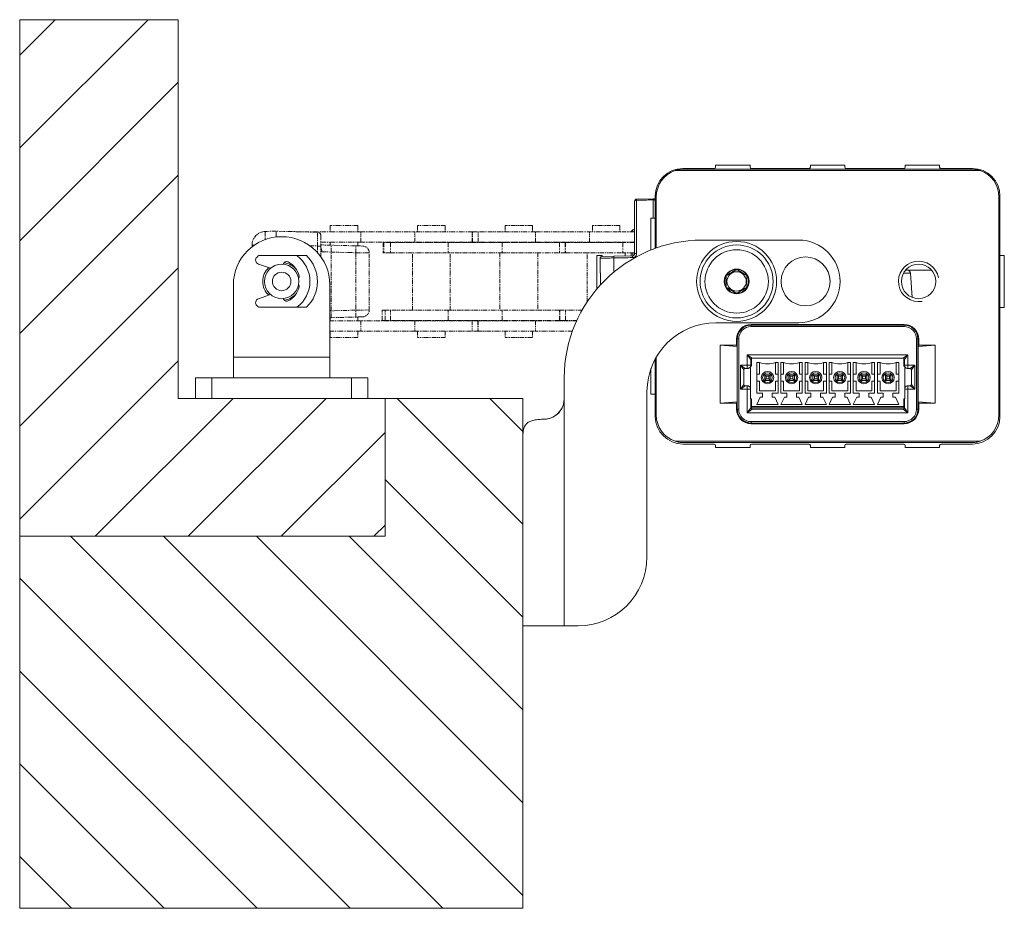
# Model space of a CAD drawing. Units: inches. Extents: x -91 to 10638, y 60 to 10919.
# Drawn here: x 6855 to 6998, y 4823 to 4952 of the extents above; entities that cross this region are included whole.
import ezdxf

# ---------------------------------------------------------------- set-up
doc = ezdxf.new("R2010")
doc.units = ezdxf.units.IN
doc.header["$MEASUREMENT"] = 0
doc.linetypes.add('PHANTOM2', pattern=[1.25, 0.625, -0.125, 0.125, -0.125, 0.125, -0.125])
for name, color, linetype, lineweight in [('SIMON-PROtec_01', 40, 'Continuous', 15), ('SIMON-PROtec_03', 160, 'Continuous', 15), ('SIMON-PROtec_04', 6, 'Continuous', 15), ('SIMON-PROtec_05', 30, 'Continuous', 15), ('SIMON-PROtec_07', 190, 'Continuous', 30), ('SIMON-PROtec_07.3', 190, 'PHANTOM2', 15)]:
    doc.layers.add(name, color=color, linetype=linetype, lineweight=lineweight)

msp = doc.modelspace()

# ---------------------------------------------------------------- hatches: boundary and pattern name
at = {"layer": 'SIMON-PROtec_05'}
h = msp.add_hatch(dxfattribs=at)
h.set_pattern_fill('ANSI31', color=256, scale=3)
h.set_pattern_definition([(45, (8480.951, 2397.146), (-6.735192, 6.735192), [])])
h.paths.add_polyline_path([(6855.33, 4877.4925), (6908.33, 4877.4925), (6908.33, 4897.4925), (6878.33, 4897.4925), (6878.33, 4952.4925), (6855.33, 4952.4925)])
h = msp.add_hatch(dxfattribs=at)
h.set_pattern_fill('ANSI31', color=256, scale=3, angle=90)
h.set_pattern_definition([(135, (8480.951, 2397.146), (-6.735192, -6.735192), [])])
h.paths.add_polyline_path([(6928.33, 4823.4925), (6928.33, 4897.4925), (6908.33, 4897.4925), (6908.33, 4877.4925), (6855.33, 4877.4925), (6855.33, 4823.4925)])

# ---------------------------------------------------------------- linework, layer by layer
at = {"layer": 'SIMON-PROtec_01'}
for p, q in [((6994.65042, 4930.58588), (6950.40958, 4930.58588)), ((6956.08, 4930.89298), (6951.53, 4930.89298)), ((6993.4112, 4930.78588), (6951.6488, 4930.78588)), ((6961.28, 4931.39298), (6956.28, 4931.39298)), ((6956.28, 4931.39298), (6956.28, 4931.09298)), ((6961.28, 4931.09298), (6961.28, 4931.39298)), ((6969.83, 4930.89298), (6961.48, 4930.89298)), ((6975.03, 4931.39298), (6970.03, 4931.39298)), ((6970.03, 4931.39298), (6970.03, 4931.09298)), ((6975.03, 4931.09298), (6975.03, 4931.39298)), ((6983.58, 4930.89298), (6975.23, 4930.89298)), ((6988.78, 4931.39298), (6983.78, 4931.39298)), ((6983.78, 4931.39298), (6983.78, 4931.09298)), ((6988.78, 4931.09298), (6988.78, 4931.39298)), ((6993.53, 4930.89298), (6988.98, 4930.89298)), ((6947.22476, 4926.48766), (6944.82476, 4926.44576)), ((6944.82476, 4926.28759), (6944.82476, 4918.55931)), ((6947.22476, 4923.65798), (6947.22476, 4926.32975)), ((6947.53, 4926.89298), (6947.53, 4919.30149)), ((6947.68, 4926.79298), (6947.68, 4919.35505)), ((6997.38, 4895.09298), (6997.38, 4926.79298)), ((6997.53, 4894.89298), (6997.53, 4926.89298)), ((6944.53, 4918.51043), (6944.53, 4926.14581)), ((6946.9, 4919.06164), (6946.9, 4923.65798)), ((6946.9, 4923.65798), (6947.53, 4923.65798)), ((6944.28, 4921.71798), (6944.28, 4921.99718)), ((6944.03, 4920.21798), (6944.03, 4920.14298)), ((6944.28, 4920.14298), (6944.28, 4920.21798)), ((6939.05, 4913.39731), (6939.05, 4918.25798)), ((6939.05, 4918.25798), (6939.765, 4918.25798)), ((6939.53, 4916.59525), (6939.53, 4917.83353)), ((6939.765, 4918.12641), (6939.765, 4918.25798)), ((6939.88838, 4918.1346), (6939.765, 4918.25798)), ((6941.4951, 4918.16264), (6939.82476, 4918.13349)), ((6944.23524, 4918.21047), (6941.4951, 4918.16264)), ((6941.4951, 4917.90379), (6941.4951, 4915.83134)), ((6944.03, 4918.64298), (6944.03, 4918.20689)), ((6944.28, 4918.21473), (6944.28, 4918.64298)), ((6998.16, 4918.25798), (6997.53, 4918.25798)), ((6998.16, 4918.25798), (6998.16, 4910.72798)), ((6984.56252, 4915.67786), (6983.52862, 4915.67786)), ((6984.56252, 4915.67786), (6984.80787, 4912.16926)), ((6998.16, 4910.72798), (6997.53, 4910.72798)), ((6961.43, 4908.25124), (6983.63, 4908.25124)), ((6961.43, 4908.25124), (6961.43, 4908.14298)), ((6961.43, 4908.14298), (6983.63, 4908.14298)), ((6961.43, 4908.14298), (6961.43, 4907.94298)), ((6961.43, 4907.94298), (6983.63, 4907.94298)), ((6983.63, 4908.25124), (6983.63, 4908.14298)), ((6983.63, 4908.14298), (6983.63, 4907.94298)), ((6956.93, 4905.26171), (6959.32175, 4905.26171)), ((6956.93, 4905.26171), (6956.93, 4896.82426)), ((6956.93, 4905.26171), (6959.40829, 4905.04488)), ((6959.32175, 4905.26171), (6959.32175, 4906.14298)), ((6959.32175, 4906.14298), (6959.43, 4906.14298)), ((6959.32175, 4905.26171), (6959.40829, 4905.04488)), ((6959.40829, 4905.04488), (6959.40829, 4897.04108)), ((6959.43, 4895.94298), (6959.43, 4906.14298)), ((6959.43, 4906.14298), (6959.63, 4906.14298)), ((6959.63, 4895.94298), (6959.63, 4906.14298)), ((6985.43, 4906.14298), (6985.43, 4895.94298)), ((6985.43, 4906.14298), (6985.63, 4906.14298)), ((6985.63, 4906.14298), (6985.63, 4895.94298)), ((6985.73825, 4906.14298), (6985.63, 4906.14298)), ((6985.73825, 4905.26171), (6985.65171, 4905.04488)), ((6985.65171, 4905.04488), (6988.13, 4905.26171)), ((6985.65171, 4905.04488), (6985.65171, 4897.04108)), ((6985.73825, 4906.14298), (6985.73825, 4905.26171)), ((6985.73825, 4905.26171), (6988.13, 4905.26171)), ((6988.13, 4905.26171), (6988.13, 4896.82426)), ((6947.68, 4903.51759), (6947.68, 4895.09298)), ((6960.88, 4903.84298), (6961.58, 4903.34298)), ((6961.38, 4903.14298), (6960.88, 4903.84298)), ((6960.88, 4903.84298), (6960.88, 4902.34298)), ((6984.18, 4903.84298), (6960.88, 4903.84298)), ((6983.48, 4903.34298), (6984.18, 4903.84298)), ((6984.18, 4903.84298), (6983.68, 4903.14298)), ((6984.18, 4902.34298), (6984.18, 4903.84298)), ((6947.53, 4903.25012), (6947.53, 4894.89298)), ((6959.88, 4902.34298), (6960.58, 4901.84298)), ((6960.38, 4901.64298), (6959.88, 4902.34298)), ((6959.88, 4902.34298), (6959.88, 4898.84298)), ((6960.88, 4902.34298), (6959.88, 4902.34298)), ((6960.88, 4902.34298), (6961.38, 4902.34298)), ((6960.88, 4901.84298), (6960.88, 4902.34298)), ((6961.35297, 4902.21537), (6961.50297, 4902.21537)), ((6961.35297, 4902.21537), (6961.35297, 4897.45537)), ((6961.38, 4902.34298), (6961.38, 4903.14298)), ((6961.50297, 4902.21537), (6961.50297, 4903.33537)), ((6961.50297, 4903.33537), (6983.60297, 4903.33537)), ((6961.58, 4903.34298), (6983.48, 4903.34298)), ((6962.25297, 4898.28537), (6962.25297, 4902.73537)), ((6962.25297, 4902.73537), (6962.65297, 4902.73537)), ((6962.65297, 4902.73537), (6962.65297, 4901.03537)), ((6964.95297, 4902.73537), (6965.35297, 4902.73537)), ((6964.95297, 4901.03537), (6964.95297, 4902.73537)), ((6965.35297, 4902.73537), (6965.35297, 4898.28537)), ((6965.75297, 4898.28537), (6965.75297, 4902.73537)), ((6965.75297, 4902.73537), (6966.15297, 4902.73537)), ((6966.15297, 4902.73537), (6966.15297, 4901.03537)), ((6968.45297, 4902.73537), (6968.85297, 4902.73537)), ((6968.45297, 4901.03537), (6968.45297, 4902.73537)), ((6968.85297, 4902.73537), (6968.85297, 4898.28537)), ((6969.25297, 4898.28537), (6969.25297, 4902.73537)), ((6969.25297, 4902.73537), (6969.65297, 4902.73537)), ((6969.65297, 4902.73537), (6969.65297, 4901.03537)), ((6971.95297, 4902.73537), (6972.35297, 4902.73537)), ((6971.95297, 4901.03537), (6971.95297, 4902.73537)), ((6972.35297, 4902.73537), (6972.35297, 4898.28537)), ((6972.75297, 4898.28537), (6972.75297, 4902.73537)), ((6972.75297, 4902.73537), (6973.15297, 4902.73537)), ((6973.15297, 4902.73537), (6973.15297, 4901.03537)), ((6975.45297, 4902.73537), (6975.85297, 4902.73537)), ((6975.45297, 4901.03537), (6975.45297, 4902.73537)), ((6975.85297, 4902.73537), (6975.85297, 4898.28537)), ((6976.25297, 4898.28537), (6976.25297, 4902.73537)), ((6976.25297, 4902.73537), (6976.65297, 4902.73537)), ((6976.65297, 4902.73537), (6976.65297, 4901.03537)), ((6978.95297, 4902.73537), (6979.35297, 4902.73537)), ((6978.95297, 4901.03537), (6978.95297, 4902.73537)), ((6979.35297, 4902.73537), (6979.35297, 4898.28537)), ((6979.75297, 4898.28537), (6979.75297, 4902.73537)), ((6979.75297, 4902.73537), (6980.15297, 4902.73537)), ((6980.15297, 4902.73537), (6980.15297, 4901.03537)), ((6982.45297, 4902.73537), (6982.85297, 4902.73537)), ((6982.45297, 4901.03537), (6982.45297, 4902.73537)), ((6982.85297, 4902.73537), (6982.85297, 4898.28537)), ((6983.60297, 4902.21537), (6983.60297, 4903.33537)), ((6983.75297, 4902.21537), (6983.60297, 4902.21537)), ((6983.68, 4903.14298), (6983.68, 4902.34298)), ((6983.68, 4902.34298), (6984.18, 4902.34298)), ((6983.75297, 4897.45537), (6983.75297, 4902.21537)), ((6985.18, 4902.34298), (6984.18, 4902.34298)), ((6984.18, 4902.34298), (6984.18, 4901.84298)), ((6984.48, 4901.84298), (6985.18, 4902.34298)), ((6985.18, 4902.34298), (6984.68, 4901.64298)), ((6985.18, 4898.84298), (6985.18, 4902.34298)), ((6946.9, 4898.12798), (6946.9, 4901.83222)), ((6960.38, 4899.54298), (6960.38, 4901.64298)), ((6960.58, 4901.84298), (6960.88, 4901.84298)), ((6962.65297, 4901.03537), (6962.25297, 4901.03537)), ((6963.40297, 4900.13537), (6963.40297, 4900.93537)), ((6963.40297, 4900.93537), (6964.20297, 4900.93537)), ((6963.40297, 4900.93537), (6963.60297, 4900.73537)), ((6964.00297, 4900.73537), (6963.60297, 4900.73537)), ((6963.60297, 4900.73537), (6963.60297, 4900.33537)), ((6964.20297, 4900.93537), (6964.00297, 4900.73537)), ((6964.00297, 4900.33537), (6964.00297, 4900.73537)), ((6964.20297, 4900.93537), (6964.20297, 4900.13537)), ((6965.35297, 4901.03537), (6964.95297, 4901.03537)), ((6966.15297, 4901.03537), (6965.75297, 4901.03537)), ((6966.90297, 4900.93537), (6967.70297, 4900.93537)), ((6966.90297, 4900.13537), (6966.90297, 4900.93537)), ((6966.90297, 4900.93537), (6967.10297, 4900.73537)), ((6967.50297, 4900.73537), (6967.10297, 4900.73537)), ((6967.10297, 4900.73537), (6967.10297, 4900.33537)), ((6967.70297, 4900.93537), (6967.50297, 4900.73537)), ((6967.50297, 4900.33537), (6967.50297, 4900.73537)), ((6967.70297, 4900.93537), (6967.70297, 4900.13537)), ((6968.85297, 4901.03537), (6968.45297, 4901.03537)), ((6969.65297, 4901.03537), (6969.25297, 4901.03537)), ((6970.40297, 4900.13537), (6970.40297, 4900.93537)), ((6970.40297, 4900.93537), (6971.20297, 4900.93537)), ((6970.40297, 4900.93537), (6970.60297, 4900.73537)), ((6971.00297, 4900.73537), (6970.60297, 4900.73537)), ((6970.60297, 4900.73537), (6970.60297, 4900.33537)), ((6971.20297, 4900.93537), (6971.00297, 4900.73537)), ((6971.00297, 4900.33537), (6971.00297, 4900.73537)), ((6971.20297, 4900.93537), (6971.20297, 4900.13537)), ((6972.35297, 4901.03537), (6971.95297, 4901.03537)), ((6973.15297, 4901.03537), (6972.75297, 4901.03537)), ((6973.90297, 4900.13537), (6973.90297, 4900.93537)), ((6973.90297, 4900.93537), (6974.70297, 4900.93537)), ((6973.90297, 4900.93537), (6974.10297, 4900.73537)), ((6974.50297, 4900.73537), (6974.10297, 4900.73537)), ((6974.10297, 4900.73537), (6974.10297, 4900.33537)), ((6974.70297, 4900.93537), (6974.50297, 4900.73537)), ((6974.50297, 4900.33537), (6974.50297, 4900.73537)), ((6974.70297, 4900.93537), (6974.70297, 4900.13537)), ((6975.85297, 4901.03537), (6975.45297, 4901.03537)), ((6976.65297, 4901.03537), (6976.25297, 4901.03537)), ((6977.40297, 4900.13537), (6977.40297, 4900.93537)), ((6977.40297, 4900.93537), (6978.20297, 4900.93537)), ((6977.40297, 4900.93537), (6977.60297, 4900.73537)), ((6978.00297, 4900.73537), (6977.60297, 4900.73537)), ((6977.60297, 4900.73537), (6977.60297, 4900.33537)), ((6978.20297, 4900.93537), (6978.00297, 4900.73537)), ((6978.00297, 4900.33537), (6978.00297, 4900.73537)), ((6978.20297, 4900.93537), (6978.20297, 4900.13537)), ((6979.35297, 4901.03537), (6978.95297, 4901.03537)), ((6980.15297, 4901.03537), (6979.75297, 4901.03537)), ((6980.90297, 4900.93537), (6981.70297, 4900.93537)), ((6980.90297, 4900.13537), (6980.90297, 4900.93537)), ((6980.90297, 4900.93537), (6981.10297, 4900.73537)), ((6981.50297, 4900.73537), (6981.10297, 4900.73537)), ((6981.10297, 4900.73537), (6981.10297, 4900.33537)), ((6981.70297, 4900.93537), (6981.50297, 4900.73537)), ((6981.50297, 4900.33537), (6981.50297, 4900.73537)), ((6981.70297, 4900.93537), (6981.70297, 4900.13537)), ((6982.85297, 4901.03537), (6982.45297, 4901.03537)), ((6984.18, 4901.84298), (6984.48, 4901.84298)), ((6984.68, 4901.64298), (6984.68, 4899.54298)), ((6959.88, 4898.84298), (6960.38, 4899.54298)), ((6960.58, 4899.34298), (6959.88, 4898.84298)), ((6960.38, 4899.54192), (6960.38, 4899.54298)), ((6960.38, 4899.54127), (6960.38, 4899.54159)), ((6960.88, 4899.34298), (6960.58, 4899.34298)), ((6960.88, 4898.84298), (6960.88, 4899.34298)), ((6962.25297, 4900.03537), (6962.65297, 4900.03537)), ((6962.65297, 4900.03537), (6962.65297, 4898.63537)), ((6963.60297, 4900.33537), (6963.40297, 4900.13537)), ((6964.20297, 4900.13537), (6963.40297, 4900.13537)), ((6963.60297, 4900.33537), (6964.00297, 4900.33537)), ((6964.00297, 4900.33537), (6964.20297, 4900.13537)), ((6964.95297, 4898.63537), (6964.95297, 4900.03537)), ((6964.95297, 4900.03537), (6965.35297, 4900.03537)), ((6965.75297, 4900.03537), (6966.15297, 4900.03537)), ((6966.15297, 4900.03537), (6966.15297, 4898.63537)), ((6967.10297, 4900.33537), (6966.90297, 4900.13537)), ((6967.70297, 4900.13537), (6966.90297, 4900.13537)), ((6967.10297, 4900.33537), (6967.50297, 4900.33537)), ((6967.50297, 4900.33537), (6967.70297, 4900.13537)), ((6968.45297, 4898.63537), (6968.45297, 4900.03537)), ((6968.45297, 4900.03537), (6968.85297, 4900.03537)), ((6969.25297, 4900.03537), (6969.65297, 4900.03537)), ((6969.65297, 4900.03537), (6969.65297, 4898.63537)), ((6970.60297, 4900.33537), (6970.40297, 4900.13537)), ((6971.20297, 4900.13537), (6970.40297, 4900.13537)), ((6970.60297, 4900.33537), (6971.00297, 4900.33537)), ((6971.00297, 4900.33537), (6971.20297, 4900.13537)), ((6971.95297, 4898.63537), (6971.95297, 4900.03537)), ((6971.95297, 4900.03537), (6972.35297, 4900.03537)), ((6972.75297, 4900.03537), (6973.15297, 4900.03537)), ((6973.15297, 4900.03537), (6973.15297, 4898.63537)), ((6974.10297, 4900.33537), (6973.90297, 4900.13537)), ((6974.70297, 4900.13537), (6973.90297, 4900.13537)), ((6974.10297, 4900.33537), (6974.50297, 4900.33537)), ((6974.50297, 4900.33537), (6974.70297, 4900.13537)), ((6975.45297, 4898.63537), (6975.45297, 4900.03537)), ((6975.45297, 4900.03537), (6975.85297, 4900.03537)), ((6976.25297, 4900.03537), (6976.65297, 4900.03537)), ((6976.65297, 4900.03537), (6976.65297, 4898.63537)), ((6977.60297, 4900.33537), (6977.40297, 4900.13537)), ((6978.20297, 4900.13537), (6977.40297, 4900.13537)), ((6977.60297, 4900.33537), (6978.00297, 4900.33537)), ((6978.00297, 4900.33537), (6978.20297, 4900.13537)), ((6978.95297, 4898.63537), (6978.95297, 4900.03537)), ((6978.95297, 4900.03537), (6979.35297, 4900.03537)), ((6979.75297, 4900.03537), (6980.15297, 4900.03537)), ((6980.15297, 4900.03537), (6980.15297, 4898.63537)), ((6981.10297, 4900.33537), (6980.90297, 4900.13537)), ((6981.70297, 4900.13537), (6980.90297, 4900.13537)), ((6981.10297, 4900.33537), (6981.50297, 4900.33537)), ((6981.50297, 4900.33537), (6981.70297, 4900.13537)), ((6982.45297, 4898.63537), (6982.45297, 4900.03537)), ((6982.45297, 4900.03537), (6982.85297, 4900.03537)), ((6984.18, 4899.34298), (6984.18, 4898.84298)), ((6984.48, 4899.34298), (6984.18, 4899.34298)), ((6985.18, 4898.84298), (6984.48, 4899.34298)), ((6984.68, 4899.54298), (6985.18, 4898.84298)), ((6984.68, 4899.54298), (6984.68, 4899.54192)), ((6984.68, 4899.54159), (6984.68, 4899.54127)), ((6946.9, 4898.12798), (6947.53, 4898.12798)), ((6959.88, 4898.84298), (6960.88, 4898.84298)), ((6960.88, 4898.84298), (6960.88, 4895.44298)), ((6961.35297, 4898.84298), (6960.88, 4898.84298)), ((6963.10297, 4898.28537), (6962.25297, 4898.28537)), ((6962.25297, 4896.63537), (6962.75297, 4897.68537)), ((6962.65297, 4898.63537), (6964.95297, 4898.63537)), ((6962.75297, 4897.68537), (6963.10297, 4897.68537)), ((6963.10297, 4897.68537), (6963.10297, 4898.28537)), ((6965.35297, 4898.28537), (6964.50297, 4898.28537)), ((6964.50297, 4898.28537), (6964.50297, 4897.68537)), ((6964.50297, 4897.68537), (6964.85297, 4897.68537)), ((6964.85297, 4897.68537), (6965.35297, 4896.63537)), ((6966.60297, 4898.28537), (6965.75297, 4898.28537)), ((6965.75297, 4896.63537), (6966.25297, 4897.68537)), ((6966.15297, 4898.63537), (6968.45297, 4898.63537)), ((6966.25297, 4897.68537), (6966.60297, 4897.68537)), ((6966.60297, 4897.68537), (6966.60297, 4898.28537)), ((6968.85297, 4898.28537), (6968.00297, 4898.28537)), ((6968.00297, 4898.28537), (6968.00297, 4897.68537)), ((6968.00297, 4897.68537), (6968.35297, 4897.68537)), ((6968.35297, 4897.68537), (6968.85297, 4896.63537)), ((6970.10297, 4898.28537), (6969.25297, 4898.28537)), ((6969.25297, 4896.63537), (6969.75297, 4897.68537)), ((6969.65297, 4898.63537), (6971.95297, 4898.63537)), ((6969.75297, 4897.68537), (6970.10297, 4897.68537)), ((6970.10297, 4897.68537), (6970.10297, 4898.28537)), ((6972.35297, 4898.28537), (6971.50297, 4898.28537)), ((6971.50297, 4898.28537), (6971.50297, 4897.68537)), ((6971.50297, 4897.68537), (6971.85297, 4897.68537)), ((6971.85297, 4897.68537), (6972.35297, 4896.63537)), ((6973.60297, 4898.28537), (6972.75297, 4898.28537)), ((6972.75297, 4896.63537), (6973.25297, 4897.68537)), ((6973.15297, 4898.63537), (6975.45297, 4898.63537)), ((6973.25297, 4897.68537), (6973.60297, 4897.68537)), ((6973.60297, 4897.68537), (6973.60297, 4898.28537)), ((6975.85297, 4898.28537), (6975.00297, 4898.28537)), ((6975.00297, 4898.28537), (6975.00297, 4897.68537)), ((6975.00297, 4897.68537), (6975.35297, 4897.68537)), ((6975.35297, 4897.68537), (6975.85297, 4896.63537)), ((6977.10297, 4898.28537), (6976.25297, 4898.28537)), ((6976.25297, 4896.63537), (6976.75297, 4897.68537)), ((6976.65297, 4898.63537), (6978.95297, 4898.63537)), ((6976.75297, 4897.68537), (6977.10297, 4897.68537)), ((6977.10297, 4897.68537), (6977.10297, 4898.28537)), ((6979.35297, 4898.28537), (6978.50297, 4898.28537)), ((6978.50297, 4898.28537), (6978.50297, 4897.68537)), ((6978.50297, 4897.68537), (6978.85297, 4897.68537)), ((6978.85297, 4897.68537), (6979.35297, 4896.63537)), ((6980.60297, 4898.28537), (6979.75297, 4898.28537)), ((6979.75297, 4896.63537), (6980.25297, 4897.68537)), ((6980.15297, 4898.63537), (6982.45297, 4898.63537)), ((6980.25297, 4897.68537), (6980.60297, 4897.68537)), ((6980.60297, 4897.68537), (6980.60297, 4898.28537)), ((6982.85297, 4898.28537), (6982.00297, 4898.28537)), ((6982.00297, 4898.28537), (6982.00297, 4897.68537)), ((6982.00297, 4897.68537), (6982.35297, 4897.68537)), ((6982.35297, 4897.68537), (6982.85297, 4896.63537)), ((6984.18, 4898.84298), (6983.75297, 4898.84298)), ((6984.18, 4895.44298), (6984.18, 4898.84298)), ((6984.18, 4898.84298), (6985.18, 4898.84298)), ((6956.93, 4896.82426), (6959.40829, 4897.04108)), ((6956.93, 4896.82426), (6959.32175, 4896.82426)), ((6959.32175, 4896.82426), (6959.40829, 4897.04108)), ((6959.32175, 4895.94298), (6959.32175, 4896.82426)), ((6961.35297, 4897.45537), (6961.50297, 4897.45537)), ((6961.38, 4896.14298), (6961.38, 4897.45537)), ((6961.50297, 4896.33537), (6961.50297, 4897.45537)), ((6961.50297, 4896.13537), (6961.50297, 4896.33537)), ((6983.60297, 4896.33537), (6961.50297, 4896.33537)), ((6965.35297, 4896.63537), (6962.25297, 4896.63537)), ((6968.85297, 4896.63537), (6965.75297, 4896.63537)), ((6972.35297, 4896.63537), (6969.25297, 4896.63537)), ((6975.85297, 4896.63537), (6972.75297, 4896.63537)), ((6979.35297, 4896.63537), (6976.25297, 4896.63537)), ((6982.85297, 4896.63537), (6979.75297, 4896.63537)), ((6983.60297, 4896.33537), (6983.60297, 4897.45537)), ((6983.75297, 4897.45537), (6983.60297, 4897.45537)), ((6983.60297, 4896.33537), (6983.60297, 4896.13537)), ((6983.68, 4897.45537), (6983.68, 4896.14298)), ((6985.73825, 4896.82426), (6985.65171, 4897.04108)), ((6985.65171, 4897.04108), (6988.13, 4896.82426)), ((6985.73825, 4896.82426), (6988.13, 4896.82426)), ((6985.73825, 4896.82426), (6985.73825, 4895.94298)), ((6959.32175, 4895.94298), (6959.43, 4895.94298)), ((6959.43, 4895.94298), (6959.63, 4895.94298)), ((6960.88, 4895.44298), (6961.38, 4896.14298)), ((6961.58, 4895.94298), (6960.88, 4895.44298)), ((6960.88, 4895.44298), (6984.18, 4895.44298)), ((6961.50297, 4896.13537), (6983.60297, 4896.13537)), ((6983.48, 4895.94298), (6961.58, 4895.94298)), ((6984.18, 4895.44298), (6983.48, 4895.94298)), ((6983.68, 4896.14298), (6984.18, 4895.44298)), ((6985.63, 4895.94298), (6985.43, 4895.94298)), ((6985.73825, 4895.94298), (6985.63, 4895.94298)), ((6983.63, 4894.14298), (6961.43, 4894.14298)), ((6961.43, 4893.94298), (6961.43, 4894.14298)), ((6961.43, 4893.87663), (6961.43, 4893.94298)), ((6983.63, 4893.94298), (6961.43, 4893.94298)), ((6961.43, 4893.87663), (6983.63, 4893.87663)), ((6961.43, 4893.83473), (6961.43, 4893.87663)), ((6983.63, 4893.83473), (6961.43, 4893.83473)), ((6983.63, 4893.94298), (6983.63, 4894.14298)), ((6983.63, 4893.87663), (6983.63, 4893.94298)), ((6983.63, 4893.83473), (6983.63, 4893.87663)), ((6950.40958, 4891.30009), (6994.65042, 4891.30009)), ((6951.53, 4890.89298), (6956.08, 4890.89298)), ((6993.4112, 4891.10009), (6951.6488, 4891.10009)), ((6956.28, 4890.69298), (6956.28, 4890.39298)), ((6961.28, 4890.39298), (6961.28, 4890.69298)), ((6961.48, 4890.89298), (6969.83, 4890.89298)), ((6970.03, 4890.69298), (6970.03, 4890.39298)), ((6975.03, 4890.39298), (6975.03, 4890.69298)), ((6975.23, 4890.89298), (6983.58, 4890.89298)), ((6983.78, 4890.69298), (6983.78, 4890.39298)), ((6988.78, 4890.39298), (6988.78, 4890.69298)), ((6988.98, 4890.89298), (6993.53, 4890.89298)), ((6956.28, 4890.39298), (6961.28, 4890.39298)), ((6970.03, 4890.39298), (6975.03, 4890.39298)), ((6983.78, 4890.39298), (6988.78, 4890.39298))]:
    msp.add_line(p, q, dxfattribs=at)
for centre, radius in [((6985.73, 4914.49298), 2.5), ((6963.80297, 4900.53537), 0.9), ((6963.80297, 4900.53537), 0.7), ((6967.30297, 4900.53537), 0.9), ((6967.30297, 4900.53537), 0.7), ((6970.80297, 4900.53537), 0.9), ((6970.80297, 4900.53537), 0.7), ((6974.30297, 4900.53537), 0.9), ((6974.30297, 4900.53537), 0.7), ((6977.80297, 4900.53537), 0.9), ((6977.80297, 4900.53537), 0.7), ((6981.30297, 4900.53537), 0.9), ((6981.30297, 4900.53537), 0.7)]:
    msp.add_circle(centre, radius, dxfattribs=at)
for centre, radius, start, end in [((6951.53, 4926.89298), 4, 90, 180), ((6951.68, 4926.79298), 4, 108.5180794, 180), ((6956.08, 4931.09298), 0.2, 270, 0), ((6961.48, 4931.09298), 0.2, 180, 270), ((6969.83, 4931.09298), 0.2, 270, 0), ((6975.23, 4931.09298), 0.2, 180, 270), ((6983.58, 4931.09298), 0.2, 270, 0), ((6988.98, 4931.09298), 0.2, 180, 270), ((6993.53, 4926.89298), 4, 0, 90), ((6993.38, 4926.79298), 4, 0, 71.4819206), ((6944.83, 4926.14581), 0.3, 91, 180), ((6947.23, 4926.1877), 0.3, 0, 91), ((6944.33, 4921.70138), 0.3, 99.5940682, 176.8264874), ((6944.23, 4922.29298), 0.3, 279.5940682, 0), ((6939.83, 4917.83353), 0.3, 91, 180), ((6985.73, 4914.49298), 2.933, 10, 280), ((6984.06374, 4915.64298), 0.5, 4, 90), ((6961.43, 4906.14298), 2.10825, 90, 180), ((6961.43, 4906.14298), 2, 90, 180), ((6961.43, 4906.14298), 1.8, 90, 180), ((6983.63, 4906.14298), 2.10825, 0, 90), ((6983.63, 4906.14298), 2, 0, 90), ((6983.63, 4906.14298), 1.8, 0, 90), ((6960.88, 4902.34298), 0.5, 270, 341.073346), ((6960.88, 4902.34298), 0.5, 345.2129534, 0), ((6961.58, 4903.14298), 0.2, 112.6538955, 180), ((6961.58, 4903.14298), 0.2, 90, 105.860056), ((6963.80297, 4905.94162), 3.40625, 250.2683861, 289.7316139), ((6967.30297, 4905.94162), 3.40625, 250.2683861, 289.7316139), ((6970.80297, 4905.94162), 3.40625, 250.2683861, 289.7316139), ((6974.30297, 4905.94162), 3.40625, 250.2683861, 289.7316139), ((6977.80297, 4905.94162), 3.40625, 250.2683861, 289.7316139), ((6981.30297, 4905.94162), 3.40625, 250.2683861, 289.7316139), ((6983.48, 4903.14298), 0.2, 74.139944, 90), ((6983.48, 4903.14298), 0.2, 0, 52.0599643), ((6984.18, 4902.34298), 0.5, 180, 194.7870466), ((6984.18, 4902.34298), 0.5, 211.3433597, 270), ((6960.58, 4901.64298), 0.2, 90, 180), ((6984.48, 4901.64298), 0.2, 0, 90), ((6960.58, 4899.54298), 0.2, 180, 270), ((6960.88, 4898.84298), 0.5, 18.926654, 90), ((6984.18, 4898.84298), 0.5, 90, 148.6566403), ((6984.48, 4899.54298), 0.2, 270, 0), ((6951.53, 4894.89298), 4, 180, 270), ((6951.68, 4895.09298), 4, 180, 251.4819206), ((6961.43, 4895.94298), 2.10825, 180, 270), ((6961.43, 4895.94298), 2, 180, 196.4979406), ((6961.43, 4895.94298), 2, 196.4979406, 270), ((6961.43, 4895.94298), 1.8, 180, 270), ((6961.58, 4896.14298), 0.2, 180, 270), ((6983.48, 4896.14298), 0.2, 270, 0), ((6983.63, 4895.94298), 2.10825, 270, 0), ((6983.63, 4895.94298), 1.8, 270, 0), ((6983.63, 4895.94298), 2, 270, 343.5020594), ((6983.63, 4895.94298), 2, 343.5020594, 0), ((6993.53, 4894.89298), 4, 270, 0), ((6993.38, 4895.09298), 4, 288.5180794, 0), ((6961.43, 4895.94298), 2.06635, 240.201734, 270), ((6983.63, 4895.94298), 2.06635, 270, 299.798266), ((6956.08, 4890.69298), 0.2, 0, 90), ((6961.48, 4890.69298), 0.2, 90, 180), ((6969.83, 4890.69298), 0.2, 0, 90), ((6975.23, 4890.69298), 0.2, 90, 180), ((6983.58, 4890.69298), 0.2, 0, 90), ((6988.98, 4890.69298), 0.2, 90, 180)]:
    msp.add_arc(centre, radius, start, end, dxfattribs=at)
for centre, major_axis, ratio, start_param, end_param in [((6944.83, 4926.14581), (-0.3, 0), 0.47267708, 4.729842273, 6.283185307), ((6944.83, 4926.14581), (-0.00524, 0.29995), 0.010442782, 0, 1.078287874), ((6947.23, 4926.1877), (-0.00524, 0.29995), 0.010430754, 0, 1.077272694), ((6947.23, 4926.1877), (0.3, 0), 0.473571631, 0, 1.588249619), ((6941.50033, 4917.86269), (-0.00524, 0.29995), 0.015202889, 0, 1.433089249), ((6944.24047, 4917.91052), (-0.00524, 0.29995), 0.015176959, 0, 1.431398558), ((6944.83, 4918.51043), (-0.3, 0), 0.162960792, 4.729842273, 6.283185307)]:
    msp.add_ellipse(centre, major_axis=major_axis, ratio=ratio, start_param=start_param, end_param=end_param, dxfattribs=at)
for points, knots in [([(6951.6488, 4930.78585), (6951.44151, 4930.78548), (6951.1999, 4930.76588), (6950.81801, 4930.7021), (6950.60482, 4930.65012), (6950.42297, 4930.59034), (6950.41631, 4930.58812), (6950.40958, 4930.58588)], [0.0031683735, 0.0031683735, 0.0031683735, 0.0031683735, 0.0657660744, 0.0657660744, 0.1211140619, 0.1211140619, 0.1231980076, 0.1231980076, 0.1231980076, 0.1231980076]), ([(6994.65042, 4930.58588), (6994.64369, 4930.58812), (6994.63703, 4930.59034), (6994.45518, 4930.65012), (6994.24199, 4930.7021), (6993.8601, 4930.76588), (6993.61849, 4930.78548), (6993.4112, 4930.78585)], [0.2358950651, 0.2358950651, 0.2358950651, 0.2358950651, 0.2379790108, 0.2379790108, 0.2933269983, 0.2933269983, 0.3559246992, 0.3559246992, 0.3559246992, 0.3559246992]), ([(6944.82476, 4926.28759), (6945.22633, 4926.29465), (6945.6279, 4926.3017), (6946.02947, 4926.30875), (6946.32956, 4926.31403), (6946.62965, 4926.3193), (6947.02808, 4926.3263), (6947.12642, 4926.32802), (6947.22476, 4926.32975)], [-0.3005857169, -0.3005857169, -0.3005857169, -0.3005857169, -0.1800900384, -0.1800900384, -0.1800900384, -0.0900450192, -0.0900450192, -0.0605360839, -0.0605360839, -0.0605360839, -0.0605360839]), ([(6939.53, 4917.83353), (6939.53, 4917.83549), (6939.53598, 4917.83751), (6939.5939, 4917.8476), (6939.72998, 4917.8564), (6940.10137, 4917.87173), (6940.30598, 4917.87831), (6940.71649, 4917.88901), (6940.91097, 4917.89335), (6941.23807, 4917.8996), (6941.36649, 4917.90181), (6941.4951, 4917.90379)], [-0.2652286479, -0.2652286479, -0.2652286479, -0.2652286479, -0.242221901, -0.242221901, -0.1535209232, -0.1535209232, -0.0852894018, -0.0852894018, -0.0328036161, -0.0328036161, 0, 0, 0, 0]), ([(6944.23524, 4917.95212), (6944.38461, 4917.95475), (6944.53221, 4918.01648), (6944.71184, 4918.19056), (6944.76605, 4918.27871), (6944.81514, 4918.43412), (6944.82476, 4918.49675), (6944.82476, 4918.55931)], [-0.09368763365, -0.09368763365, -0.09368763365, -0.09368763365, -0.04886278999, -0.04886278999, -0.01879338077, -0.01879338077, 0, 0, 0, 0]), ([(6944.53, 4918.51043), (6944.53, 4918.47952), (6944.52519, 4918.44859), (6944.50064, 4918.37182), (6944.47354, 4918.32827), (6944.38372, 4918.24227), (6944.30992, 4918.21178), (6944.23524, 4918.21047)], [0, 0, 0, 0, 0.01879338077, 0.01879338077, 0.04886278999, 0.04886278999, 0.09368763365, 0.09368763365, 0.09368763365, 0.09368763365]), ([(6939.58791, 4914.00856), (6939.5969, 4914.41581), (6939.5942, 4914.82877), (6939.57097, 4915.52767), (6939.55582, 4915.81778), (6939.53626, 4916.26816), (6939.53, 4916.4365), (6939.53, 4916.59525)], [-0.2675702407, -0.2675702407, -0.2675702407, -0.2675702407, -0.145099074, -0.145099074, -0.0558073362, -0.0558073362, 0, 0, 0, 0]), ([(6939.53, 4916.59525), (6939.53, 4916.33281), (6939.54263, 4916.05882), (6939.56475, 4915.4991), (6939.57506, 4915.21305), (6939.58526, 4914.63771), (6939.58526, 4914.3483), (6939.57979, 4914.04001), (6939.5794, 4914.01941), (6939.57898, 4913.99882)], [0, 0, 0, 0, 0.0876745431, 0.0876745431, 0.1753490861, 0.1753490861, 0.2630236292, 0.2630236292, 0.2693055153, 0.2693055153, 0.2693055153, 0.2693055153]), ([(6960.1341, 4894.37563), (6960.13487, 4894.3778), (6960.12849, 4894.38583), (6960.10248, 4894.41365), (6960.08235, 4894.43393), (6960.00892, 4894.5101), (6959.94288, 4894.58212), (6959.81259, 4894.74897), (6959.73752, 4894.85949), (6959.6072, 4895.10616), (6959.55182, 4895.24192), (6959.51234, 4895.37502)], [-0.634382297, -0.634382297, -0.634382297, -0.634382297, -0.6157559412, -0.6157559412, -0.5963296363, -0.5963296363, -0.5574770265, -0.5574770265, -0.5149165719, -0.5149165719, -0.4733706094, -0.4733706094, -0.4733706094, -0.4733706094]), ([(6985.54766, 4895.37502), (6985.50818, 4895.24192), (6985.4528, 4895.10616), (6985.32248, 4894.85949), (6985.24741, 4894.74897), (6985.11712, 4894.58212), (6985.05108, 4894.5101), (6984.97765, 4894.43393), (6984.95752, 4894.41365), (6984.93151, 4894.38583), (6984.92513, 4894.3778), (6984.9259, 4894.37563)], [0.4733706094, 0.4733706094, 0.4733706094, 0.4733706094, 0.5149165719, 0.5149165719, 0.5574770265, 0.5574770265, 0.5963296363, 0.5963296363, 0.6157559412, 0.6157559412, 0.634382297, 0.634382297, 0.634382297, 0.634382297]), ([(6960.40313, 4894.14985), (6960.36914, 4894.16934), (6960.33325, 4894.19136), (6960.26159, 4894.2389), (6960.22618, 4894.26454), (6960.17721, 4894.30256), (6960.15808, 4894.31833), (6960.1382, 4894.33578), (6960.13299, 4894.34059), (6960.12627, 4894.34727), (6960.12464, 4894.34923), (6960.12481, 4894.34972)], [0.05819811291, 0.05819811291, 0.05819811291, 0.05819811291, 0.06975859799, 0.06975859799, 0.08253870218, 0.08253870218, 0.09124860497, 0.09124860497, 0.09560355637, 0.09560355637, 0.09980044697, 0.09980044697, 0.09980044697, 0.09980044697]), ([(6984.93519, 4894.34972), (6984.93536, 4894.34923), (6984.93373, 4894.34727), (6984.92701, 4894.34059), (6984.9218, 4894.33578), (6984.90192, 4894.31833), (6984.88279, 4894.30256), (6984.83382, 4894.26454), (6984.79841, 4894.2389), (6984.72675, 4894.19136), (6984.69086, 4894.16934), (6984.65687, 4894.14985)], [-0.09980044697, -0.09980044697, -0.09980044697, -0.09980044697, -0.09560355637, -0.09560355637, -0.09124860497, -0.09124860497, -0.08253870218, -0.08253870218, -0.06975859799, -0.06975859799, -0.05819811291, -0.05819811291, -0.05819811291, -0.05819811291]), ([(6950.40958, 4891.30009), (6950.41631, 4891.29784), (6950.42297, 4891.29563), (6950.60482, 4891.23585), (6950.81801, 4891.18387), (6951.1999, 4891.12009), (6951.44151, 4891.10049), (6951.6488, 4891.10012)], [-0.1231980076, -0.1231980076, -0.1231980076, -0.1231980076, -0.1211140619, -0.1211140619, -0.0657660744, -0.0657660744, -0.0031683735, -0.0031683735, -0.0031683735, -0.0031683735]), ([(6993.4112, 4891.10012), (6993.61849, 4891.10049), (6993.8601, 4891.12009), (6994.24199, 4891.18387), (6994.45518, 4891.23585), (6994.63703, 4891.29563), (6994.64369, 4891.29784), (6994.65042, 4891.30009)], [0.0031683735, 0.0031683735, 0.0031683735, 0.0031683735, 0.0657660744, 0.0657660744, 0.1211140619, 0.1211140619, 0.1231980076, 0.1231980076, 0.1231980076, 0.1231980076])]:
    msp.add_open_spline(points, degree=3, knots=knots, dxfattribs=at)
for points, degree in [([(6941.4951, 4917.90379), (6942.40848, 4917.9199), (6943.32186, 4917.93601), (6944.23524, 4917.95212)], 3), ([(6960.1341, 4894.37563), (6960.12946, 4894.36272), (6960.12481, 4894.34972)], 2), ([(6984.93519, 4894.34972), (6984.93054, 4894.36272), (6984.9259, 4894.37563)], 2)]:
    msp.add_open_spline(points, degree=degree, dxfattribs=at)
msp.add_rational_spline([(6987.60816, 4916.14298), (6985.73, 4916.14298), (6983.85184, 4916.14298)], [1, 1.51515151515, 1], degree=2, dxfattribs=at)
at = {"layer": 'SIMON-PROtec_03'}
for p, q in [((6954.33, 4920.49298), (6968.33, 4920.49298)), ((6886.33, 4913.99298), (6886.33, 4903.4925)), ((6900.33, 4903.4925), (6900.33, 4913.99298)), ((6968.33, 4908.49298), (6956.326, 4908.49298)), ((6886.33, 4900.4925), (6886.33, 4903.4925)), ((6886.33, 4903.4925), (6900.33, 4903.4925)), ((6900.33, 4903.4925), (6900.33, 4900.4925)), ((6880.83, 4900.4925), (6883.21095, 4900.4925)), ((6880.83, 4900.4925), (6880.83, 4897.4925)), ((6883.21095, 4897.4925), (6883.21095, 4900.4925)), ((6903.44905, 4900.4925), (6883.21095, 4900.4925)), ((6903.44905, 4900.4925), (6905.83, 4900.4925)), ((6903.44905, 4900.4925), (6903.44905, 4897.4925)), ((6905.83, 4897.4925), (6905.83, 4900.4925)), ((6934.33, 4897.48107), (6934.33, 4900.49298)), ((6946.326, 4874.49298), (6946.326, 4898.49298)), ((6883.21095, 4897.4925), (6880.83, 4897.4925)), ((6883.21095, 4897.4925), (6903.44905, 4897.4925)), ((6905.83, 4897.4925), (6903.44905, 4897.4925)), ((6934.33, 4864.49298), (6934.33, 4897.48107)), ((6928.33, 4864.49298), (6928.33, 4892.092)), ((6934.33, 4864.49298), (6928.33, 4864.49298)), ((6936.326, 4864.49298), (6934.33, 4864.49298))]:
    msp.add_line(p, q, dxfattribs=at)
msp.add_circle((6969.33, 4914.49298), 3.55, dxfattribs=at)
for centre, radius, start, end in [((6893.33, 4913.99298), 7, 0, 180), ((6954.33, 4900.49298), 20, 90, 180), ((6968.33, 4914.49298), 6, 270, 90), ((6893.33, 4914.49298), 2.75, 133.0325376, 226.9674624), ((6893.33, 4914.49298), 2.75, 38.2678549, 82.1413622), ((6893.33, 4914.49298), 2.75, 277.8586378, 321.7321451), ((6956.326, 4898.49298), 10, 90, 180), ((6931.33, 4897.49298), 3, 281.5775888, 0), ((6936.326, 4874.49298), 10, 270, 0)]:
    msp.add_arc(centre, radius, start, end, dxfattribs=at)
for points, knots in [([(6931.33, 4894.48683), (6931.52092, 4894.49114), (6931.71706, 4894.51104), (6932.24889, 4894.61724), (6932.5769, 4894.7369), (6933.19792, 4895.10769), (6933.47501, 4895.3514), (6933.94068, 4895.95095), (6934.11727, 4896.30353), (6934.29358, 4896.9414), (6934.33, 4897.21087), (6934.33, 4897.48107)], [0.6664912608, 0.6664912608, 0.6664912608, 0.6664912608, 0.7417619711, 0.7417619711, 0.8673840176, 0.8673840176, 0.9940756446, 0.9940756446, 1.1273886402, 1.1273886402, 1.2198814641, 1.2198814641, 1.2198814641, 1.2198814641]), ([(6928.33, 4892.092), (6928.33, 4892.22354), (6928.33373, 4892.34972), (6928.36475, 4892.81128), (6928.42737, 4893.14124), (6928.67904, 4893.68307), (6928.87032, 4893.89555), (6929.24736, 4894.13724), (6929.42581, 4894.21842), (6929.83146, 4894.34282), (6930.05875, 4894.38665), (6930.59199, 4894.45695), (6930.94556, 4894.47783), (6931.33, 4894.48683)], [-0.9613804021, -0.9613804021, -0.9613804021, -0.9613804021, -0.9084125164, -0.9084125164, -0.7584713634, -0.7584713634, -0.6085302103, -0.6085302103, -0.5171668628, -0.5171668628, -0.4258035153, -0.4258035153, -0.2994361092, -0.2994361092, -0.2994361092, -0.2994361092])]:
    msp.add_open_spline(points, degree=3, knots=knots, dxfattribs=at)
at = {"layer": 'SIMON-PROtec_04'}
for p, q in [((6895.52955, 4918.24298), (6890.03045, 4918.24298)), ((6896.93243, 4918.24298), (6895.52955, 4918.24298)), ((6891.72673, 4916.4112), (6889.96014, 4917.00537)), ((6889.96014, 4911.9806), (6891.72673, 4912.57477)), ((6890.03045, 4910.74298), (6895.52955, 4910.74298)), ((6895.52955, 4910.74298), (6896.93243, 4910.74298))]:
    msp.add_line(p, q, dxfattribs=at)
for centre, radius in [((6959.33, 4914.49298), 5.8), ((6959.33, 4914.49298), 5.3), ((6959.33, 4914.49298), 4.6), ((6893.33, 4914.49298), 2.5), ((6959.33, 4914.49298), 1.8), ((6893.33, 4914.49298), 1.3453), ((6959.33, 4914.49298), 1.4)]:
    msp.add_circle(centre, radius, dxfattribs=at)
for centre, radius, start, end in [((6890.15141, 4917.57406), 0.6, 130.4687812, 251.4103635), ((6892.78, 4914.49298), 4.65, 126.2493209, 130.4687812), ((6892.78, 4914.49298), 4.65, 306.2493209, 53.7506791), ((6893.33, 4914.49298), 5.2, 313.8501735, 46.1498265), ((6894.06, 4916.89298), 0.48, 61.9275131, 169.5983052), ((6892.78, 4914.49298), 3.2, 14.4775122, 61.9275131), ((6959.33, 4914.49298), 1.73205, 90, 150), ((6959.33, 4914.49298), 1.73205, 30, 90), ((6895.56855, 4915.21298), 0.32, 312.0793161, 14.4775122), ((6959.33, 4914.49298), 1.73205, 150, 210), ((6959.33, 4914.49298), 1.73205, 330, 30), ((6892.78, 4914.49298), 3.2, 298.0724869, 345.5224878), ((6895.56855, 4913.77298), 0.32, 345.5224878, 47.9206839), ((6959.33, 4914.49298), 1.73205, 210, 270), ((6959.33, 4914.49298), 1.73205, 270, 330), ((6890.15141, 4911.41191), 0.6, 108.5896365, 229.5312188), ((6894.06, 4912.09298), 0.48, 190.4016948, 298.0724869), ((6892.78, 4914.49298), 4.65, 229.5312188, 233.7506791)]:
    msp.add_arc(centre, radius, start, end, dxfattribs=at)
for points in [[(6957.83, 4915.35901), (6958.58, 4915.79202), (6959.33, 4916.22503)], [(6959.33, 4916.22503), (6960.08, 4915.79202), (6960.83, 4915.35901)], [(6957.83, 4913.62696), (6957.83, 4914.49298), (6957.83, 4915.35901)], [(6960.83, 4915.35901), (6960.83, 4914.49298), (6960.83, 4913.62696)], [(6959.33, 4912.76093), (6958.58, 4913.19395), (6957.83, 4913.62696)], [(6960.83, 4913.62696), (6960.08, 4913.19395), (6959.33, 4912.76093)]]:
    msp.add_rational_spline(points, [1.00000004763, 1.15470061904, 1.00000004763], degree=2, dxfattribs=at)
at = {"layer": 'SIMON-PROtec_05'}
for points in [[(6855.33, 4952.4925), (6878.33, 4952.4925), (6878.33, 4897.4925), (6908.33, 4897.4925), (6908.33, 4877.4925), (6855.33, 4877.4925)], [(6855.33, 4823.4925), (6928.33, 4823.4925), (6928.33, 4897.4925), (6908.33, 4897.4925), (6908.33, 4877.4925), (6855.33, 4877.4925)]]:
    msp.add_lwpolyline(points, close=True, dxfattribs=at)
at = {"layer": 'SIMON-PROtec_07'}
msp.add_line((6938.41, 4920.21798), (6938.41, 4920.14298), dxfattribs=at)
at = {"layer": 'SIMON-PROtec_07.3'}
for p, q in [((6904.37, 4922.61798), (6900.39, 4922.61798)), ((6900.39, 4922.61798), (6900.39, 4921.71798)), ((6904.37, 4922.61798), (6904.37, 4921.71798)), ((6917.03, 4922.61798), (6913.05, 4922.61798)), ((6913.05, 4922.61798), (6913.05, 4921.71798)), ((6917.03, 4922.61798), (6917.03, 4921.71798)), ((6929.73, 4922.61798), (6925.75, 4922.61798)), ((6925.75, 4922.61798), (6925.75, 4921.71798)), ((6929.73, 4922.61798), (6929.73, 4921.71798)), ((6942.39, 4922.61798), (6938.41, 4922.61798)), ((6938.41, 4922.61798), (6938.41, 4921.71798)), ((6942.39, 4922.61798), (6942.39, 4921.71798)), ((6892.52346, 4921.79281), (6890.97765, 4921.75233)), ((6898.54309, 4921.63553), (6892.53654, 4921.79281)), ((6895.64501, 4921.71798), (6895.39413, 4921.71798)), ((6895.64501, 4921.71798), (6896.46, 4921.71798)), ((6895.64501, 4921.71141), (6895.64501, 4921.71798)), ((6904.79279, 4921.71798), (6896.46, 4921.71798)), ((6896.46, 4921.69007), (6896.46, 4921.71798)), ((6899.03, 4921.1357), (6899.03, 4919.63621)), ((6904.79279, 4921.71798), (6912.62721, 4921.71798)), ((6904.79279, 4920.21798), (6904.79279, 4921.71798)), ((6920.96, 4921.71798), (6912.62721, 4921.71798)), ((6912.62721, 4920.21798), (6912.62721, 4921.71798)), ((6920.96, 4920.21798), (6920.96, 4921.71798)), ((6921.00501, 4921.71798), (6920.96, 4921.71798)), ((6921.00501, 4921.71798), (6921.82, 4921.71798)), ((6921.00501, 4920.21798), (6921.00501, 4921.71798)), ((6930.15279, 4921.71798), (6921.82, 4921.71798)), ((6921.82, 4920.21798), (6921.82, 4921.71798)), ((6930.15279, 4921.71798), (6937.98721, 4921.71798)), ((6930.15279, 4920.21798), (6930.15279, 4921.71798)), ((6944.53, 4921.71798), (6937.98721, 4921.71798)), ((6937.98721, 4920.21798), (6937.98721, 4921.71798)), ((6889.03, 4919.75302), (6889.03, 4919.51657)), ((6889.35231, 4919.75302), (6889.03, 4919.75302)), ((6897.43179, 4919.66531), (6898.54309, 4919.63621)), ((6898.54309, 4919.63621), (6898.54309, 4918.66457)), ((6898.54309, 4919.63621), (6899.03, 4919.63621)), ((6904.79279, 4920.21798), (6899.03, 4920.21798)), ((6900.49073, 4919.75473), (6899.03, 4919.79298)), ((6899.03, 4918.05623), (6899.03, 4919.63621)), ((6900.39, 4920.21798), (6900.39, 4919.75737)), ((6904.08235, 4919.66068), (6900.49073, 4919.75473)), ((6904.08235, 4919.66068), (6905.05618, 4919.63518)), ((6904.37, 4920.21798), (6904.37, 4919.65315)), ((6904.79279, 4920.21798), (6912.62721, 4920.21798)), ((6908.05534, 4920.14298), (6908.14158, 4920.14298)), ((6908.05534, 4920.14298), (6908.05534, 4918.64298)), ((6909.14, 4920.14298), (6908.14158, 4920.14298)), ((6908.14158, 4920.14298), (6908.14158, 4918.64298)), ((6909.14, 4920.14298), (6917.47279, 4920.14298)), ((6909.14, 4920.14298), (6909.14, 4918.64298)), ((6920.96, 4920.21798), (6912.62721, 4920.21798)), ((6913.05, 4920.21798), (6913.05, 4920.14298)), ((6917.03, 4920.21798), (6917.03, 4920.14298)), ((6925.30721, 4920.14298), (6917.47279, 4920.14298)), ((6917.47279, 4920.14298), (6917.47279, 4918.64298)), ((6921.00501, 4920.21798), (6920.96, 4920.21798)), ((6921.00501, 4920.21798), (6921.82, 4920.21798)), ((6930.15279, 4920.21798), (6921.82, 4920.21798)), ((6925.30721, 4920.14298), (6933.64, 4920.14298)), ((6925.30721, 4920.14298), (6925.30721, 4918.64298)), ((6925.75, 4920.21798), (6925.75, 4920.14298)), ((6929.73, 4920.21798), (6929.73, 4920.14298)), ((6930.15279, 4920.21798), (6937.98721, 4920.21798)), ((6934.45499, 4920.14298), (6933.64, 4920.14298)), ((6933.64, 4920.14298), (6933.64, 4918.64298)), ((6934.45499, 4920.14298), (6934.5, 4920.14298)), ((6934.45499, 4920.14298), (6934.45499, 4918.64298)), ((6934.5, 4920.14298), (6942.83279, 4920.14298)), ((6934.5, 4920.14298), (6934.5, 4918.64298)), ((6944.53, 4920.21798), (6937.98721, 4920.21798)), ((6942.39, 4920.21798), (6942.39, 4920.14298)), ((6944.53, 4920.14298), (6942.83279, 4920.14298)), ((6942.83279, 4920.14298), (6942.83279, 4918.64298)), ((6899.03, 4918.81883), (6899.15336, 4918.81344)), ((6899.15336, 4918.81344), (6900.49073, 4918.75508)), ((6900.49073, 4918.75508), (6904.08235, 4918.66103)), ((6900.49073, 4910.23089), (6900.49073, 4918.75508)), ((6904.08235, 4918.66103), (6904.08235, 4910.32494)), ((6906.03, 4918.63553), (6904.08235, 4918.66103)), ((6906.03, 4910.35044), (6906.03, 4918.63553)), ((6908.05534, 4918.64298), (6908.14158, 4918.64298)), ((6909.14, 4918.64298), (6908.14158, 4918.64298)), ((6909.14, 4918.64298), (6917.47279, 4918.64298)), ((6912.29, 4910.34298), (6912.29, 4918.64298)), ((6925.30721, 4918.64298), (6917.47279, 4918.64298)), ((6917.79, 4910.34298), (6917.79, 4918.64298)), ((6924.99, 4918.64298), (6924.99, 4910.34298)), ((6925.30721, 4918.64298), (6933.64, 4918.64298)), ((6930.49, 4918.64298), (6930.49, 4910.34298)), ((6934.45499, 4918.64298), (6933.64, 4918.64298)), ((6934.45499, 4918.64298), (6934.5, 4918.64298)), ((6934.5, 4918.64298), (6942.83279, 4918.64298)), ((6937.65, 4911.52827), (6937.65, 4918.64298)), ((6944.53, 4918.64298), (6942.83279, 4918.64298)), ((6943.15, 4918.19628), (6943.15, 4918.64298)), ((6900.49073, 4910.23089), (6900.33, 4910.22388)), ((6900.33, 4909.22703), (6900.49073, 4909.23123)), ((6900.39, 4909.2286), (6900.39, 4908.76798)), ((6904.08235, 4910.32494), (6900.49073, 4910.23089)), ((6900.49073, 4909.23123), (6904.08235, 4909.32528)), ((6904.08235, 4910.32494), (6906.03, 4910.35044)), ((6905.05618, 4909.35078), (6904.08235, 4909.32528)), ((6904.37, 4909.33282), (6904.37, 4908.76798)), ((6908.32501, 4910.34298), (6907.91546, 4910.34298)), ((6907.91546, 4908.84298), (6907.91546, 4910.34298)), ((6908.32501, 4910.34298), (6909.14, 4910.34298)), ((6908.32501, 4908.84298), (6908.32501, 4910.34298)), ((6917.47279, 4910.34298), (6909.14, 4910.34298)), ((6909.14, 4908.84298), (6909.14, 4910.34298)), ((6917.47279, 4910.34298), (6925.30721, 4910.34298)), ((6917.47279, 4908.84298), (6917.47279, 4910.34298)), ((6933.64, 4910.34298), (6925.30721, 4910.34298)), ((6925.30721, 4908.84298), (6925.30721, 4910.34298)), ((6933.64, 4908.84298), (6933.64, 4910.34298)), ((6933.68501, 4910.34298), (6933.64, 4910.34298)), ((6933.68501, 4910.34298), (6934.5, 4910.34298)), ((6933.68501, 4908.84298), (6933.68501, 4910.34298)), ((6936.92375, 4910.34298), (6934.5, 4910.34298)), ((6934.5, 4908.84298), (6934.5, 4910.34298)), ((6900.33, 4908.76798), (6904.79279, 4908.76798)), ((6912.62721, 4908.76798), (6904.79279, 4908.76798)), ((6904.79279, 4908.76798), (6904.79279, 4907.26798)), ((6908.32501, 4908.84298), (6907.91546, 4908.84298)), ((6908.32501, 4908.84298), (6909.14, 4908.84298)), ((6917.47279, 4908.84298), (6909.14, 4908.84298)), ((6912.62721, 4908.76798), (6920.96, 4908.76798)), ((6912.62721, 4908.76798), (6912.62721, 4907.26798)), ((6913.05, 4908.84298), (6913.05, 4908.76798)), ((6917.03, 4908.84298), (6917.03, 4908.76798)), ((6917.47279, 4908.84298), (6925.30721, 4908.84298)), ((6921.77499, 4908.76798), (6920.96, 4908.76798)), ((6920.96, 4908.76798), (6920.96, 4907.26798)), ((6921.77499, 4908.76798), (6921.82, 4908.76798)), ((6921.77499, 4908.76798), (6921.77499, 4907.26798)), ((6921.82, 4908.76798), (6930.15279, 4908.76798)), ((6921.82, 4908.76798), (6921.82, 4907.26798)), ((6933.64, 4908.84298), (6925.30721, 4908.84298)), ((6925.75, 4908.84298), (6925.75, 4908.76798)), ((6929.73, 4908.84298), (6929.73, 4908.76798)), ((6936.12219, 4908.76798), (6930.15279, 4908.76798)), ((6930.15279, 4908.76798), (6930.15279, 4907.26798)), ((6933.68501, 4908.84298), (6933.64, 4908.84298)), ((6936.15646, 4908.84298), (6933.68501, 4908.84298)), ((6933.68501, 4908.84298), (6934.5, 4908.84298)), ((6900.33, 4907.26798), (6904.79279, 4907.26798)), ((6900.39, 4907.26798), (6900.39, 4906.36798)), ((6904.37, 4906.36798), (6900.39, 4906.36798)), ((6904.37, 4907.26798), (6904.37, 4906.36798)), ((6912.62721, 4907.26798), (6904.79279, 4907.26798)), ((6912.62721, 4907.26798), (6920.96, 4907.26798)), ((6913.05, 4907.26798), (6913.05, 4906.36798)), ((6917.03, 4906.36798), (6913.05, 4906.36798)), ((6917.03, 4907.26798), (6917.03, 4906.36798)), ((6921.77499, 4907.26798), (6920.96, 4907.26798)), ((6921.77499, 4907.26798), (6921.82, 4907.26798)), ((6921.82, 4907.26798), (6930.15279, 4907.26798)), ((6925.75, 4907.26798), (6925.75, 4906.36798)), ((6929.73, 4906.36798), (6925.75, 4906.36798)), ((6929.73, 4907.26798), (6929.73, 4906.36798)), ((6935.51247, 4907.26798), (6930.15279, 4907.26798))]:
    msp.add_line(p, q, dxfattribs=at)
for centre, radius, start, end in [((6891.03, 4919.75302), 2, 91.5, 180), ((6892.53, 4921.5429), 0.25, 88.5, 91.5), ((6898.53, 4921.1357), 0.5, 0, 88.5), ((6905.03, 4918.63553), 1, 0, 88.5), ((6905.03, 4910.35044), 1, 271.5, 0)]:
    msp.add_arc(centre, radius, start, end, dxfattribs=at)
for centre, major_axis, ratio, start_param, end_param in [((6891.03, 4919.75302), (-0.05235, 1.99931), 0.026167984, 0, 1.14377063), ((6892.53, 4919.7923), (0.00654, -2.00051), 0.003269282, 3.141667548, 4.097652165), ((6892.53, 4919.7923), (0.00654, 2.00051), 0.003269282, 5.32841003, 6.283110398), ((6898.53, 4919.63518), (-0.01309, -2.00034), 0.006539474, 1.571353124, 3.14146422), ((6898.2356, 4918.81344), (-0.02618, -0.99966), 0.917708929, 1.594822757, 2.12382262), ((6900.46456, 4918.75508), (0.02618, 0.99966), 0.026167984, 4.713074213, 6.283185307), ((6904.05618, 4918.66103), (0.02618, 0.99966), 0.026167984, 4.713074213, 6.283185307), ((6900.46456, 4910.23089), (0.02618, -0.99966), 0.026167984, 0, 1.570111094), ((6904.05618, 4910.32494), (0.02618, -0.99966), 0.026167984, 0, 1.570111094)]:
    msp.add_ellipse(centre, major_axis=major_axis, ratio=ratio, start_param=start_param, end_param=end_param, dxfattribs=at)

doc.saveas('drawing.dxf')
